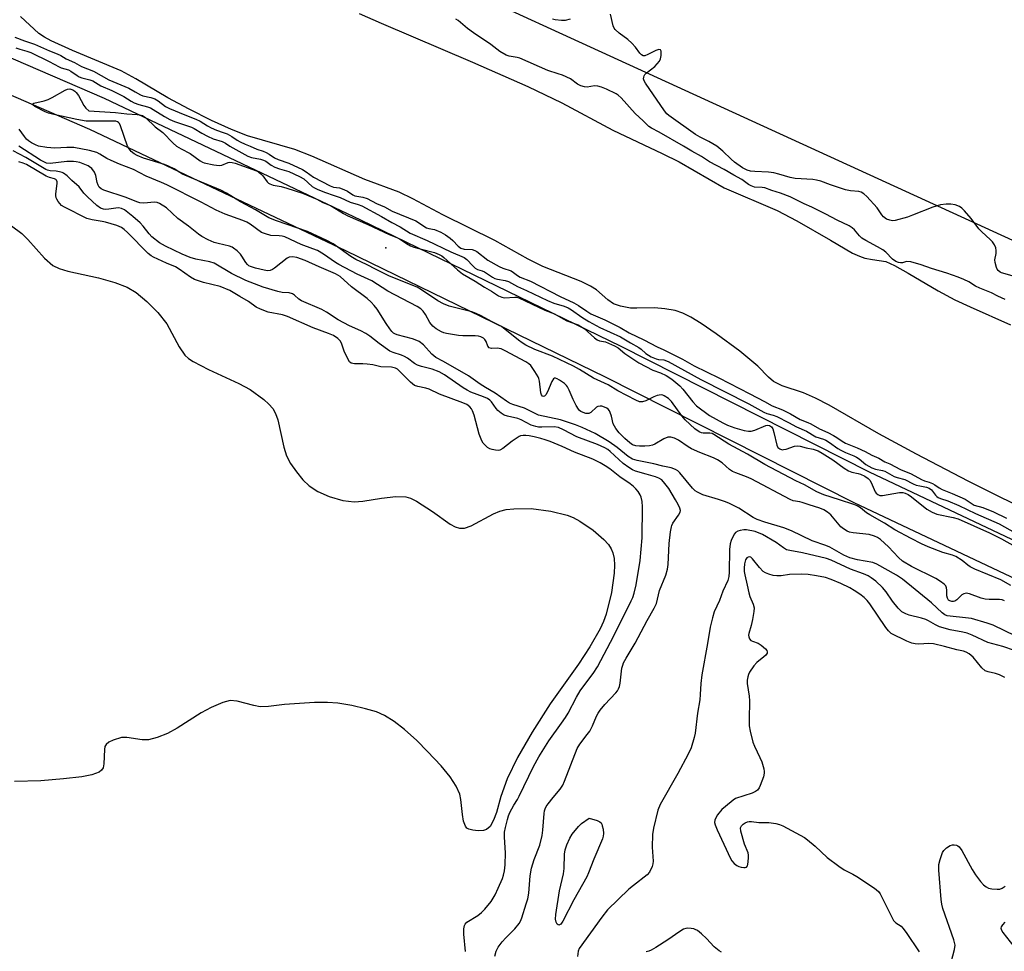
# Model space of a CAD drawing. Units: inches. Extents: x 1225765 to 1231765, y 505457 to 509457.
# Drawn here: x 1227067 to 1227382, y 506743 to 507040 of the extents above; entities that cross this region are included whole.
import ezdxf

# ---------------------------------------------------------------- set-up
doc = ezdxf.new("R2010")
doc.units = ezdxf.units.IN
doc.header["$MEASUREMENT"] = 0
for name, color, linetype in [('ELEV-Spot Elevation', 7, 'Continuous'), ('HYDRO-Stream Poly Centerlines', 142, 'Continuous'), ('HYDRO-Water Body', 4, 'Continuous'), ('NTRL-Trees', 3, 'Continuous'), ('TRANS-Road', 130, 'Continuous'), ('Undefined', 1, 'Continuous')]:
    doc.layers.add(name, color=color, linetype=linetype)

msp = doc.modelspace()

# ---------------------------------------------------------------- linework, layer by layer
at = {"layer": 'ELEV-Spot Elevation'}
msp.add_point((1227184.45, 506967.49, 182.33), dxfattribs=at)
at = {"layer": 'HYDRO-Stream Poly Centerlines'}
for points in [[(1227175.86, 507042.36), (1227182.92, 507039.26), (1227212.15, 507026.76), (1227229.74, 507019.02), (1227240.63, 507013.84), (1227256.89, 507005.11), (1227272.71, 506997.63), (1227278.09, 506994.92), (1227292.55, 506986.61), (1227309.44, 506979.37), (1227315.68, 506976.09), (1227326.53, 506969.9), (1227333.47, 506965.82), (1227335.71, 506964.79), (1227337.5, 506964.23), (1227339.93, 506963.81), (1227344.15, 506963.08), (1227346.95, 506961.87), (1227351.32, 506959.4), (1227360.88, 506953.81), (1227366.2, 506950.89), (1227371.09, 506948.6), (1227384.04, 506942.95)], [(1227394.24, 506881.12), (1227370.45, 506892.99), (1227353.93, 506901.57), (1227341.88, 506908.03), (1227326.06, 506917.2), (1227321.64, 506919.5), (1227317.89, 506921.16), (1227311.07, 506923.43), (1227308.3, 506924.81), (1227306.71, 506926.17), (1227303.22, 506929.69), (1227297.52, 506934.52), (1227290, 506940.01), (1227285.14, 506943.3), (1227281.86, 506945.31), (1227279.27, 506946.63), (1227276.88, 506947.46), (1227273.56, 506948.01), (1227270.23, 506948.28), (1227264.59, 506948.17), (1227262.57, 506948.27), (1227259.43, 506948.86), (1227257.12, 506949.65), (1227255.31, 506950.93), (1227251.67, 506954.07), (1227249.76, 506955.28), (1227246.78, 506956.73), (1227234.58, 506961.52), (1227229.92, 506963.87), (1227219.24, 506969.8), (1227202.61, 506977.99), (1227193.07, 506983.12), (1227188.66, 506985.26), (1227177.67, 506989.31), (1227160.79, 506996.72), (1227155.31, 506998.87), (1227140.17, 507003.28), (1227135.15, 507005.24), (1227128.72, 507008.17), (1227121.53, 507011.76), (1227114.76, 507015.42), (1227104.55, 507021.45), (1227099.88, 507023.98), (1227084.36, 507030.51), (1227077.47, 507033.6), (1227075.32, 507034.76), (1227073.55, 507035.94), (1227067.72, 507041.38)]]:
    msp.add_lwpolyline(points, dxfattribs=at)
at = {"layer": 'HYDRO-Water Body'}
msp.add_lwpolyline([(1227064.77, 506974.5), (1227068.1, 506972.06), (1227070.05, 506970.13), (1227075.36, 506964.22), (1227078.05, 506961.9), (1227080.01, 506960.93), (1227082.77, 506960.03), (1227092.64, 506957.88), (1227097.87, 506956.37), (1227101.72, 506954.95), (1227104.66, 506953.2), (1227108.1, 506950.4), (1227111.6, 506946.86), (1227114.49, 506943.21), (1227118.37, 506935.82), (1227120.21, 506933.17), (1227121.38, 506932.19), (1227122.9, 506931.21), (1227127.71, 506928.67), (1227137.49, 506924.12), (1227141.1, 506922.22), (1227145.43, 506919.02), (1227147.03, 506917.56), (1227148.26, 506916.18), (1227149.19, 506914.54), (1227149.92, 506912.5), (1227151.83, 506903.8), (1227152.68, 506901.09), (1227154, 506898.64), (1227155.85, 506895.95), (1227157.92, 506893.41), (1227159.91, 506891.42), (1227162.68, 506889.63), (1227166.26, 506888.1), (1227170.72, 506886.82), (1227174.25, 506886.32), (1227177.1, 506886.55), (1227182.98, 506887.57), (1227187.62, 506888.05), (1227190.85, 506887.96), (1227192.29, 506887.53), (1227194.2, 506886.59), (1227199.31, 506883.23), (1227204.95, 506879.28), (1227206.55, 506878.41), (1227207.96, 506877.93), (1227209.51, 506877.97), (1227211.63, 506878.65), (1227218.83, 506882.5), (1227220.82, 506883.36), (1227222.9, 506883.87), (1227225.26, 506884.17), (1227230.83, 506884.19), (1227237.12, 506883.42), (1227242.39, 506882.09), (1227244.28, 506881.32), (1227246.36, 506880.21), (1227250.65, 506877.33), (1227254.11, 506874.31), (1227255.56, 506872.68), (1227256.43, 506871.4), (1227256.98, 506870.09), (1227257.36, 506868.26), (1227257.5, 506866.17), (1227257.4, 506863.56), (1227256.48, 506857.38), (1227254.76, 506850.51), (1227253.95, 506848.19), (1227252.87, 506845.76), (1227249.64, 506840.02), (1227245.98, 506834.52), (1227236.96, 506821.86), (1227231.16, 506812.76), (1227226.53, 506804.68), (1227223.21, 506797.9), (1227221.11, 506792.28), (1227219.73, 506787.17), (1227218.86, 506784.68), (1227217.76, 506782.68), (1227216.6, 506781.65), (1227215.6, 506781.38), (1227213.93, 506781.29), (1227212.22, 506781.44), (1227210.9, 506781.77), (1227210.34, 506782.15), (1227209.9, 506782.73), (1227209.27, 506784.39), (1227208.9, 506786.48), (1227208.4, 506791.27), (1227208.03, 506793.04), (1227206.88, 506795.54), (1227204.93, 506798.47), (1227202.04, 506801.99), (1227197.76, 506806.63), (1227194.29, 506810.14), (1227190.37, 506813.62), (1227187.04, 506816.22), (1227184.01, 506818.14), (1227181.43, 506819.24), (1227177.94, 506820.29), (1227173.56, 506821.28), (1227169.1, 506822), (1227165.8, 506822.24), (1227161.64, 506822.24), (1227151.99, 506821.59), (1227146.96, 506821.01), (1227144.25, 506820.93), (1227142.23, 506821.28), (1227136.94, 506822.66), (1227134.72, 506822.87), (1227132.35, 506822.26), (1227128.64, 506820.68), (1227125.39, 506818.95), (1227117.7, 506814.11), (1227114.65, 506812.4), (1227111.34, 506811.05), (1227108.57, 506810.32), (1227106.59, 506810.37), (1227101.64, 506811.11), (1227099.96, 506811.11), (1227097.26, 506810.27), (1227095.94, 506809.58), (1227095.02, 506808.81), (1227094.68, 506808.16), (1227094.49, 506807.29), (1227094.37, 506802.69), (1227094.12, 506801.35), (1227093.61, 506800.6), (1227092.8, 506799.99), (1227090.5, 506799.11), (1227087.27, 506798.52), (1227081.39, 506797.89), (1227074.17, 506797.24), (1227065.73, 506797)], dxfattribs=at)
for points in [[(1227175.86, 507042.36, 0), (1227182.92, 507039.26, 0), (1227212.15, 507026.76, 0), (1227229.74, 507019.02, 0), (1227240.63, 507013.84, 0), (1227256.89, 507005.11, 0), (1227272.71, 506997.63, 0), (1227278.09, 506994.92, 0), (1227292.55, 506986.61, 0), (1227309.44, 506979.37, 0), (1227315.68, 506976.09, 0), (1227326.53, 506969.9, 0), (1227333.47, 506965.82, 0), (1227335.71, 506964.79, 0), (1227337.5, 506964.23, 0), (1227339.93, 506963.81, 0), (1227344.15, 506963.08, 0), (1227346.95, 506961.87, 0), (1227351.32, 506959.4, 0), (1227360.88, 506953.81, 0), (1227366.2, 506950.89, 0), (1227371.09, 506948.6, 0), (1227384.04, 506942.95, 0)], [(1227394.24, 506881.12, 0), (1227370.45, 506892.99, 0), (1227353.93, 506901.57, 0), (1227341.88, 506908.03, 0), (1227326.06, 506917.2, 0), (1227321.64, 506919.5, 0), (1227317.89, 506921.16, 0), (1227311.07, 506923.43, 0), (1227308.3, 506924.81, 0), (1227306.71, 506926.17, 0), (1227303.22, 506929.69, 0), (1227297.52, 506934.52, 0), (1227290, 506940.01, 0), (1227285.14, 506943.3, 0), (1227281.86, 506945.31, 0), (1227279.27, 506946.63, 0), (1227276.88, 506947.46, 0), (1227273.56, 506948.01, 0), (1227270.23, 506948.28, 0), (1227264.59, 506948.17, 0), (1227262.57, 506948.27, 0), (1227259.43, 506948.86, 0), (1227257.12, 506949.65, 0), (1227255.31, 506950.93, 0), (1227251.67, 506954.07, 0), (1227249.76, 506955.28, 0), (1227246.78, 506956.73, 0), (1227234.58, 506961.52, 0), (1227229.92, 506963.87, 0), (1227219.24, 506969.8, 0), (1227202.61, 506977.99, 0), (1227193.07, 506983.12, 0), (1227188.66, 506985.26, 0), (1227177.67, 506989.31, 0), (1227160.79, 506996.72, 0), (1227155.31, 506998.87, 0), (1227140.17, 507003.28, 0), (1227135.15, 507005.24, 0), (1227128.72, 507008.17, 0), (1227121.53, 507011.76, 0), (1227114.76, 507015.42, 0), (1227104.55, 507021.45, 0), (1227099.88, 507023.98, 0), (1227084.36, 507030.51, 0), (1227077.47, 507033.6, 0), (1227075.32, 507034.76, 0), (1227073.55, 507035.94, 0), (1227067.72, 507041.38, 0)]]:
    msp.add_polyline3d(points, dxfattribs=at)
at = {"layer": 'NTRL-Trees'}
msp.add_lwpolyline([(1227791.91, 507049.5), (1227775.59, 507004.17), (1227719.37, 506978.78), (1227712.12, 506940.7), (1227718.88, 506879.25), (1227710.12, 506853.97), (1227700, 506846.88), (1227606.98, 506868.07), (1227356.83, 506982.61), (1227108.81, 507096.18)], dxfattribs=at)
at = {"layer": 'TRANS-Road'}
for points in [[(1227007.87, 507052.78), (1227094.4, 507015.29), (1227176.37, 506976.44), (1227259.5, 506936.09), (1227338.83, 506895.9), (1227405.93, 506864.24), (1227481.7, 506832.29), (1227518.1, 506818.03), (1227591.95, 506791.59), (1227625.6, 506781), (1227690.85, 506764.26), (1227772.01, 506743.91), (1227853.96, 506724.52), (1227962.4, 506698.54), (1228066.64, 506673.91), (1228153.34, 506648.06), (1228221.55, 506628.62), (1228280.19, 506608.2), (1228355.16, 506577.68), (1228362.9, 506574.53), (1228456.33, 506534.58)], [(1228404.72, 506544.68), (1228377.7, 506556.24), (1228358.67, 506564.38), (1228355.16, 506565.81), (1228276.3, 506597.91), (1228218.23, 506618.12), (1228150.26, 506637.5), (1228063.8, 506663.27), (1227959.85, 506687.84), (1227851.41, 506713.82), (1227769.41, 506733.23), (1227688.14, 506753.59), (1227622.58, 506770.42), (1227588.44, 506781.16), (1227514.24, 506807.72), (1227477.56, 506822.09), (1227401.44, 506854.2), (1227334, 506886.02), (1227254.61, 506926.23), (1227171.62, 506966.53), (1227089.86, 507005.27), (1227003.67, 507042.61)]]:
    msp.add_lwpolyline(points, dxfattribs=at)
at = {"layer": 'Undefined'}
for points, elevation in [([(1227290.13, 507000), (1227287.65, 507001.42), (1227284.85, 507002.82), (1227283.32, 507003.7), (1227274.86, 507009.72), (1227274.23, 507010.33), (1227273.49, 507011.24), (1227267.34, 507020.08), (1227266.98, 507020.79), (1227266.78, 507021.52), (1227266.79, 507021.98), (1227266.93, 507022.41), (1227267.2, 507022.83), (1227267.6, 507023.23), (1227270.39, 507025.44), (1227271.15, 507026.26), (1227271.81, 507027.14), (1227272.14, 507027.88), (1227272.34, 507028.97), (1227272.34, 507030.27), (1227272.12, 507030.77), (1227271.61, 507030.84), (1227270.69, 507030.57), (1227268.14, 507029.23), (1227267.12, 507028.83), (1227266.64, 507028.8), (1227266.05, 507029.09), (1227265.54, 507029.62), (1227264.15, 507031.63), (1227262.98, 507032.86), (1227261.71, 507033.99), (1227258.93, 507036.02), (1227257.66, 507037.21), (1227257.37, 507037.68), (1227257.08, 507038.45), (1227256.24, 507042.14)], 180), ([(1227279.55, 507000), (1227271.79, 507004.42), (1227269.31, 507005.68), (1227268.47, 507006.24), (1227266.68, 507008.09), (1227264.03, 507010.44), (1227259.56, 507015.44), (1227258.64, 507016.25), (1227258, 507016.67), (1227254.9, 507018.14), (1227253.27, 507018.81), (1227252.15, 507019.17), (1227251.1, 507019.24), (1227248.75, 507018.83), (1227247.86, 507018.92), (1227246.71, 507019.23), (1227245.67, 507019.74), (1227243.37, 507021.43), (1227240.83, 507022.61), (1227239.52, 507023.09), (1227236.17, 507024.12), (1227227.27, 507028.07), (1227226.32, 507028.31), (1227223.78, 507028.69), (1227222.85, 507029.02), (1227220.81, 507030.24), (1227217.92, 507032.49), (1227212.42, 507036.18), (1227210.55, 507037.6), (1227207.51, 507040.1), (1227206.83, 507040.55)], 178), ([(1227243.33, 507040.51), (1227241.66, 507040.14), (1227240.52, 507040.12), (1227238.52, 507040.35), (1227237.69, 507040.55)], 180), ([(1227065.91, 507034.75), (1227069.02, 507033.56), (1227072.16, 507032.58), (1227076.99, 507030.42), (1227079.46, 507029.42), (1227080.55, 507028.88), (1227082.3, 507027.88), (1227084.92, 507026.7), (1227087.22, 507025.46), (1227091.05, 507023.9), (1227095.96, 507021.19), (1227102.27, 507018.45), (1227104.31, 507017.35), (1227105.98, 507016.31), (1227106.79, 507016.01), (1227109.29, 507015.56), (1227110.56, 507015.06), (1227111.67, 507014.43), (1227114.07, 507012.68), (1227115.29, 507011.98), (1227120.16, 507009.95), (1227123.76, 507008.61), (1227125.09, 507007.94), (1227127.46, 507006.47), (1227128.6, 507005.86), (1227130.28, 507005.11), (1227132.49, 507004.38), (1227133.69, 507003.87), (1227135.22, 507003.06), (1227136.94, 507001.84), (1227137.85, 507001.3), (1227139.42, 507000.58), (1227141.07, 507000)], 178), ([(1227066.24, 507031.35), (1227067.47, 507030.93), (1227069.75, 507030.32), (1227070.96, 507029.84), (1227076.84, 507027.05), (1227080, 507025.29), (1227080.71, 507025.01), (1227083.03, 507024.34), (1227083.75, 507023.92), (1227085.76, 507022.5), (1227086.46, 507022.1), (1227087.29, 507021.79), (1227089.84, 507021.11), (1227090.77, 507020.78), (1227093.38, 507019.24), (1227096.92, 507017.72), (1227100.76, 507015.79), (1227103.08, 507014.31), (1227104.05, 507013.78), (1227105.52, 507013.23), (1227108.24, 507012.53), (1227109.22, 507012.17), (1227110.12, 507011.68), (1227113.68, 507009.42), (1227115.39, 507008.47), (1227116.88, 507007.85), (1227122.31, 507006.01), (1227123.2, 507005.58), (1227125.63, 507004.1), (1227127.43, 507003.12), (1227129.3, 507002.35), (1227132.09, 507001.43), (1227133.17, 507000.88), (1227134.53, 507000)], 180), ([(1227101.89, 507000), (1227099.66, 507006.45), (1227099.28, 507007.2), (1227098.99, 507007.53), (1227098.7, 507007.73), (1227098.19, 507007.9), (1227097.05, 507007.99), (1227088.7, 507007.99), (1227085.64, 507008.44), (1227078.36, 507010.03), (1227076.63, 507010.49), (1227075.62, 507010.91), (1227072.29, 507012.67), (1227071.69, 507013.02), (1227071.44, 507013.33), (1227071.61, 507013.51), (1227071.99, 507013.65), (1227075.29, 507014.43), (1227076.52, 507014.84), (1227077.83, 507015.5), (1227081.92, 507017.83), (1227082.7, 507018.17), (1227083.47, 507018.27), (1227084.43, 507017.97), (1227085.05, 507017.57), (1227085.53, 507017.12), (1227086.18, 507016.15), (1227087.88, 507012.94), (1227088.58, 507012.05), (1227089.53, 507011.29)], 182), ([(1227089.53, 507011.29), (1227098.08, 507010.69), (1227101.69, 507010.31), (1227104.98, 507010.11), (1227105.86, 507010), (1227106.64, 507009.76), (1227107.72, 507009.04), (1227110.76, 507006.09), (1227113.14, 507004.34), (1227116.51, 507000.97), (1227117.57, 507000)], 182), ([(1227073.45, 507000), (1227072.5, 507000.39), (1227071.22, 507001.06), (1227070.24, 507001.68), (1227069.62, 507002.2), (1227068.92, 507003), (1227067.26, 507005.38)], 180), ([(1227219.23, 506741.19), (1227219.68, 506742.83), (1227220.26, 506744.07), (1227221.59, 506745.84), (1227222.72, 506747.1), (1227225.61, 506749.92), (1227226.99, 506751.7), (1227227.41, 506752.42), (1227227.85, 506753.47), (1227229.26, 506757.91), (1227229.74, 506759.59), (1227230.06, 506761.33), (1227230.51, 506766.86), (1227230.92, 506769.35), (1227231.81, 506772.12), (1227233.57, 506776.72), (1227234.37, 506779.8), (1227234.6, 506781.52), (1227235, 506786.76), (1227235.12, 506787.62), (1227235.32, 506788.35), (1227235.64, 506789.01), (1227236.28, 506789.92), (1227237.84, 506791.92), (1227240.06, 506794.56), (1227240.96, 506795.9), (1227241.53, 506797.16), (1227245.55, 506807.59), (1227246.38, 506809.01), (1227248.77, 506812.01), (1227249.56, 506813.15), (1227250.41, 506814.79), (1227251.7, 506817.88), (1227252.26, 506818.9), (1227252.94, 506819.85), (1227254.43, 506821.61), (1227257.91, 506825.33), (1227258.41, 506825.97), (1227258.78, 506826.62), (1227259.06, 506827.39), (1227259.31, 506828.48), (1227259.85, 506833.22), (1227260.09, 506834.18), (1227260.39, 506834.92), (1227261.16, 506836.4), (1227264.05, 506841.26), (1227267.92, 506848.48), (1227270.13, 506852.36), (1227270.84, 506853.89), (1227271.81, 506858.08), (1227273.82, 506862.93), (1227274.44, 506864.83), (1227274.62, 506866.31), (1227274.97, 506873.03), (1227275.36, 506876.78), (1227275.63, 506878.33), (1227275.78, 506878.81), (1227276.15, 506879.51), (1227277.97, 506882.07), (1227278.46, 506883.06), (1227278.51, 506883.55), (1227278.34, 506884.29), (1227277.79, 506885.54), (1227277, 506887.01), (1227274.86, 506890.61), (1227273.58, 506892.27), (1227272.56, 506893.34), (1227271.66, 506893.92), (1227270.6, 506894.34), (1227267.58, 506895.24), (1227264.21, 506896.11), (1227263.21, 506896.53), (1227262.02, 506897.28), (1227260.19, 506898.62), (1227256.13, 506902.4), (1227255.34, 506903.03), (1227254.39, 506903.61), (1227252, 506904.64), (1227245.43, 506907.11), (1227241.17, 506909.38), (1227239.55, 506910.11), (1227238.24, 506910.32), (1227234.28, 506910.21), (1227233.22, 506910.25), (1227232.34, 506910.39), (1227230.84, 506910.9), (1227227.65, 506912.51), (1227226.56, 506912.98), (1227223.31, 506913.75), (1227222.25, 506914.08), (1227221.29, 506914.65), (1227220.23, 506915.58), (1227219.67, 506916.21), (1227218.21, 506918.31), (1227217.61, 506918.88), (1227216.92, 506919.33), (1227215.63, 506919.92), (1227211.57, 506921.44), (1227210.39, 506922), (1227209.09, 506922.82), (1227203.18, 506926.9), (1227201.47, 506927.89), (1227199.18, 506928.78), (1227195.79, 506929.56), (1227194.48, 506929.98), (1227193.53, 506930.52), (1227191.33, 506932.21), (1227190.39, 506932.82), (1227189.41, 506933.22), (1227186.75, 506934.05), (1227185.71, 506934.52), (1227182.27, 506936.9), (1227179.35, 506939.27), (1227178.03, 506940.17), (1227176.44, 506940.97), (1227172.8, 506942.55), (1227170.99, 506943.49), (1227169.22, 506944.53), (1227165.5, 506946.99), (1227164, 506947.83), (1227157.5, 506950.57), (1227156.6, 506951.14), (1227155.19, 506952.38), (1227154.55, 506952.81), (1227153.52, 506953.09), (1227151.27, 506953.27), (1227149.88, 506953.54), (1227145.2, 506954.95), (1227142.45, 506955.94), (1227139.64, 506957.1), (1227135.14, 506959.28), (1227129.57, 506962.55), (1227128.23, 506962.98), (1227123.74, 506963.86), (1227121.85, 506964.4), (1227119.38, 506965.45), (1227113.99, 506968.03), (1227112.13, 506969.14), (1227109.69, 506971.02), (1227108.76, 506971.98), (1227106.89, 506974.42), (1227105.97, 506975.44), (1227103.62, 506977.48), (1227100.95, 506979.58), (1227099.99, 506980.04), (1227098.99, 506980.22), (1227098.18, 506980.2), (1227095.96, 506979.85), (1227094.91, 506979.77), (1227094.16, 506979.83), (1227093.28, 506980.13), (1227092.04, 506981.01), (1227089.06, 506983.76), (1227087.9, 506984.97), (1227086.4, 506986.99), (1227084.12, 506989), (1227082.61, 506990.45), (1227081.48, 506991.31), (1227081, 506991.58), (1227080.2, 506991.81), (1227079.07, 506991.95), (1227077.18, 506992.06), (1227076.33, 506992.25), (1227075.82, 506992.46), (1227069.38, 506996.31), (1227065.4, 506998.43)], 176), ([(1227385.72, 506843.43), (1227378.47, 506846.95), (1227376.49, 506847.61), (1227371.52, 506849.08), (1227369.6, 506849.35), (1227364.7, 506849.81), (1227363.7, 506850), (1227363, 506850.28), (1227362.12, 506850.91), (1227358.75, 506854.12), (1227349.51, 506861.65), (1227347.55, 506862.97), (1227341.29, 506866.5), (1227339.96, 506866.94), (1227335.11, 506867.79), (1227332.68, 506868.47), (1227330.79, 506869.35), (1227326.23, 506871.86), (1227324.95, 506872.4), (1227320.59, 506873.95), (1227314.01, 506877.1), (1227311.54, 506878.03), (1227305.54, 506879.83), (1227303.09, 506880.7), (1227301.73, 506881.4), (1227297.16, 506884.33), (1227294.21, 506885.83), (1227292.9, 506886.38), (1227290.67, 506887.14), (1227285.71, 506888.55), (1227283.94, 506889.41), (1227283.25, 506889.89), (1227282.44, 506890.7), (1227278.35, 506895.64), (1227277.7, 506896.22), (1227276.97, 506896.68), (1227275.62, 506897.18), (1227272.9, 506897.79), (1227270.05, 506898.55), (1227264.67, 506899.6), (1227263.26, 506900.02), (1227261.88, 506900.81), (1227258.3, 506903.7), (1227255.76, 506905.54), (1227251.28, 506908.18), (1227247.17, 506910.13), (1227245.05, 506910.97), (1227240.19, 506912.57), (1227233.23, 506914.09), (1227232.17, 506914.53), (1227228.72, 506916.3), (1227224.95, 506917.48), (1227223.95, 506917.91), (1227222.98, 506918.52), (1227219.39, 506921.11), (1227216.21, 506922.9), (1227214.56, 506923.92), (1227210.83, 506926.6), (1227202.85, 506931.16), (1227200.35, 506932.45), (1227199.07, 506933.57), (1227196.42, 506936.46), (1227195.08, 506937.55), (1227194.33, 506937.93), (1227192.98, 506938.4), (1227188.06, 506939.71), (1227187.31, 506940.01), (1227186.91, 506940.26), (1227186.38, 506940.72), (1227185.64, 506941.63), (1227184.47, 506943.36), (1227181.61, 506947.91), (1227180.72, 506949.07), (1227179.76, 506950.16), (1227178.43, 506951.32), (1227173.48, 506955.03), (1227169.81, 506958.35), (1227168.37, 506959.21), (1227163.13, 506961.43), (1227158.63, 506963.49), (1227155.94, 506964.37), (1227154.6, 506964.62), (1227153.58, 506964.52), (1227152.87, 506964.19), (1227148.89, 506960.99), (1227148.19, 506960.54), (1227147.44, 506960.25), (1227146.64, 506960.17), (1227145.56, 506960.33), (1227142.82, 506961.02), (1227141.18, 506961.54), (1227140.68, 506961.79), (1227140.17, 506962.18), (1227139.64, 506962.84), (1227138.45, 506964.81), (1227137.93, 506965.49), (1227136.89, 506966.5), (1227135.77, 506967.4), (1227135.29, 506967.69), (1227134.5, 506967.99), (1227130.88, 506968.84), (1227129.55, 506969.24), (1227127.67, 506970.06), (1227125.68, 506971.15), (1227124.57, 506971.89), (1227121.36, 506974.45), (1227118, 506976.87), (1227114.33, 506980.22), (1227112.13, 506981.6), (1227111.36, 506981.94), (1227110.54, 506982.07), (1227107.07, 506981.76), (1227105.86, 506981.84), (1227104.81, 506982.19), (1227101.46, 506983.54), (1227094.3, 506985.89), (1227093.43, 506986.29), (1227092.84, 506986.82), (1227092.46, 506987.48), (1227092.22, 506988.31), (1227091.75, 506990.64), (1227091.34, 506991.71), (1227090.44, 506992.83), (1227089.79, 506993.39), (1227089.3, 506993.68), (1227086.61, 506994.71), (1227085.47, 506994.99), (1227084.6, 506995.12), (1227082.48, 506995.06), (1227077.14, 506994.46), (1227076.05, 506994.55), (1227075.31, 506994.84), (1227074.1, 506995.52), (1227067.15, 507000)], 178), ([(1227147.69, 506971.43), (1227145.94, 506971.92), (1227144.7, 506972.44), (1227141.09, 506975.06), (1227139.98, 506975.74), (1227138.76, 506976.25), (1227133.11, 506978.29), (1227130.19, 506979.47), (1227125.39, 506982.12), (1227114.45, 506987.6), (1227112.75, 506988.36), (1227107.8, 506990.33), (1227103.75, 506992.52), (1227099.34, 506994.19), (1227096.64, 506995.37), (1227095.32, 506996.02), (1227093.07, 506997.44), (1227092.09, 506997.91), (1227089.79, 506998.58), (1227084.68, 506999.56), (1227082.48, 506999.59), (1227078.71, 506999.29), (1227076.14, 506999.56), (1227073.45, 507000)], 180), ([(1227384.08, 506859.61), (1227380.91, 506861.48), (1227372.58, 506864.88), (1227371.1, 506865.57), (1227370.33, 506866.08), (1227368.56, 506867.62), (1227366.57, 506868.85), (1227365.48, 506869.3), (1227362.39, 506870.2), (1227357.73, 506872.03), (1227355.59, 506872.96), (1227352.2, 506874.65), (1227347.08, 506877.43), (1227343.7, 506879.52), (1227339.04, 506882.2), (1227338.01, 506882.89), (1227336.05, 506884.46), (1227334.98, 506885.1), (1227333.92, 506885.52), (1227329.36, 506886.95), (1227324.38, 506888.64), (1227322.12, 506889.52), (1227318.14, 506891.74), (1227315.45, 506893.05), (1227305.49, 506898.26), (1227299.91, 506901.55), (1227293.95, 506904.82), (1227289.22, 506907.92), (1227288.7, 506908.14), (1227287.97, 506908.28), (1227285.75, 506908.3), (1227285.25, 506908.42), (1227284.53, 506908.72), (1227283.18, 506909.7), (1227280.06, 506912.57), (1227279.02, 506913.8), (1227275.73, 506918.37), (1227274.71, 506919.35), (1227273.37, 506920.27), (1227272.89, 506920.45), (1227272.38, 506920.5), (1227271.06, 506920.29), (1227270.02, 506919.91), (1227267.48, 506918.59), (1227266.45, 506918.26), (1227265.49, 506918.33), (1227264.24, 506918.81), (1227258.58, 506921.81), (1227255.4, 506923.7), (1227250.75, 506925.81), (1227246.28, 506928.66), (1227244.42, 506929.68), (1227237.62, 506932.94), (1227232.02, 506935.01), (1227229.18, 506936.41), (1227227.99, 506937.11), (1227226.81, 506937.95), (1227221.34, 506942.38), (1227218.22, 506943.96), (1227214.89, 506945.82), (1227213.26, 506946.52), (1227211.87, 506947.01), (1227204.63, 506948.88), (1227202.82, 506949.58), (1227201.05, 506950.6), (1227195.84, 506954.07), (1227194.38, 506954.88), (1227185.56, 506958.44), (1227181.36, 506960.52), (1227178.22, 506962.19), (1227174.88, 506963.72), (1227173.21, 506964.76), (1227167.57, 506968.74), (1227165.61, 506969.86), (1227159.4, 506972.66), (1227149.47, 506976.13), (1227147.07, 506977.08), (1227142.76, 506979.66), (1227138, 506982.2), (1227133.51, 506984.9), (1227131.7, 506985.86), (1227124.25, 506988.95), (1227119.5, 506991), (1227118.55, 506991.52), (1227116.77, 506992.72), (1227114.98, 506993.58), (1227113.66, 506994.07), (1227106.99, 506996.17), (1227104.94, 506997.01), (1227104.02, 506997.54), (1227103.07, 506998.31), (1227102.37, 506999.09), (1227101.89, 507000)], 182), ([(1227117.57, 507000), (1227119.05, 506999.08), (1227121.86, 506997.64), (1227125.05, 506995.27), (1227125.8, 506994.83), (1227126.33, 506994.63), (1227129.47, 506993.96), (1227131.17, 506993.79), (1227131.98, 506993.94), (1227134.05, 506994.73), (1227134.57, 506994.81), (1227135.33, 506994.77), (1227136.29, 506994.51), (1227143.09, 506992.06), (1227143.82, 506991.7), (1227144.51, 506991.16), (1227145.11, 506990.51), (1227146.53, 506988.61), (1227146.92, 506988.2), (1227147.37, 506987.9), (1227148.41, 506987.55), (1227150.93, 506987.03), (1227152.77, 506986.53), (1227157.77, 506984.9), (1227161.08, 506983.61), (1227162.42, 506983), (1227164.27, 506982.01), (1227166.69, 506980.98), (1227170.85, 506978.5), (1227172.29, 506977.74), (1227178.63, 506974.95), (1227185.53, 506971.7), (1227188.13, 506970.66), (1227189.07, 506970.14), (1227191.03, 506968.83), (1227192.28, 506968.16), (1227193.36, 506967.73), (1227195.34, 506967.13), (1227199.96, 506965.99), (1227201.47, 506965.39), (1227202.29, 506964.91), (1227202.96, 506964.41), (1227207.33, 506960.45), (1227208.95, 506959.17), (1227212.93, 506956.88), (1227215.89, 506954.9), (1227218.21, 506953.66), (1227220.44, 506952.15), (1227221.48, 506951.69), (1227222.29, 506951.53), (1227225.61, 506951.77), (1227226.15, 506951.73), (1227226.91, 506951.51), (1227235.17, 506947.63), (1227238.35, 506946.41), (1227241.05, 506944.82), (1227242.26, 506944.21), (1227245.82, 506942.91), (1227246.75, 506942.41), (1227247.75, 506941.7), (1227251.06, 506938.77), (1227251.98, 506938.07), (1227252.73, 506937.76), (1227254.59, 506937.42), (1227257.51, 506936.15), (1227258.61, 506935.5), (1227260.82, 506933.77), (1227265.21, 506930.74), (1227269.71, 506928.41), (1227272.2, 506927.58), (1227274, 506926.72), (1227275.81, 506925.49), (1227278.31, 506923.44), (1227279.25, 506922.35), (1227282.47, 506918.25), (1227283.66, 506917.01), (1227287.85, 506913.91), (1227292.04, 506911.58), (1227293.58, 506910.87), (1227295.9, 506910.04), (1227298.92, 506909.12), (1227300.3, 506908.89), (1227301.14, 506908.95), (1227302.27, 506909.23), (1227305.87, 506910.74), (1227306.41, 506910.83), (1227306.95, 506910.74), (1227307.6, 506910.32), (1227308.03, 506909.64), (1227308.36, 506908.53), (1227309.3, 506904.47), (1227309.67, 506903.74), (1227310.26, 506903.25), (1227310.99, 506903.01), (1227311.51, 506903.03), (1227312.31, 506903.22), (1227315.03, 506904.12), (1227316.01, 506904.25), (1227316.74, 506904.14), (1227318.7, 506903.56), (1227320.99, 506903.22), (1227322.55, 506902.64), (1227323.8, 506901.95), (1227327.18, 506899.77), (1227330.82, 506897.14), (1227332.26, 506896.22), (1227333.3, 506895.82), (1227335.27, 506895.44), (1227336.05, 506895.2), (1227337.4, 506894.51), (1227338.47, 506893.83), (1227339.03, 506893.28), (1227339.47, 506892.57), (1227340.77, 506889.53), (1227341.05, 506889.11), (1227341.6, 506888.67), (1227342.27, 506888.41), (1227343.08, 506888.38), (1227348.5, 506889.33), (1227349.6, 506889.33), (1227350.33, 506889.15), (1227351.24, 506888.71), (1227352.37, 506887.98), (1227357.27, 506884), (1227358.92, 506883.02), (1227360.47, 506882.44), (1227365.62, 506881.41), (1227367.31, 506880.94), (1227377.29, 506876.5), (1227381.11, 506874.55), (1227388.15, 506870.58)], 182), ([(1227134.53, 507000), (1227140.36, 506996.74), (1227141.48, 506996.34), (1227144.37, 506995.8), (1227145.31, 506995.51), (1227146.04, 506995.14), (1227147.77, 506993.94), (1227148.9, 506993.31), (1227150.42, 506992.73), (1227153.37, 506991.85), (1227156.88, 506990.3), (1227158.22, 506989.5), (1227160.91, 506987.13), (1227161.64, 506986.65), (1227162.68, 506986.14), (1227165.11, 506985.14), (1227167.63, 506984.36), (1227169.85, 506983.55), (1227173.03, 506982.12), (1227175.53, 506981.37), (1227176.72, 506980.87), (1227183.05, 506977.46), (1227186.37, 506975.55), (1227188.97, 506974.22), (1227192.14, 506972.17), (1227197.61, 506969.88), (1227205.23, 506966.18), (1227209.42, 506964.41), (1227210.26, 506963.77), (1227212.19, 506961.73), (1227212.97, 506961.03), (1227213.73, 506960.62), (1227215.19, 506960.16), (1227215.97, 506959.82), (1227218.48, 506958.12), (1227219.2, 506957.73), (1227220.14, 506957.44), (1227222.53, 506957.05), (1227223.58, 506956.75), (1227226.49, 506955.1), (1227229.33, 506953.9), (1227236.02, 506950.65), (1227238.1, 506949.8), (1227241.36, 506948.82), (1227242.64, 506948.31), (1227243.73, 506947.69), (1227247.02, 506945.33), (1227249.26, 506943.92), (1227252.81, 506942.04), (1227259.41, 506939.02), (1227262.55, 506937.1), (1227265.23, 506935.68), (1227266.03, 506935.12), (1227267.47, 506933.74), (1227269.2, 506932.68), (1227270.79, 506931.99), (1227271.5, 506931.86), (1227273.27, 506931.72), (1227274.65, 506931.2), (1227285.05, 506925.44), (1227300.42, 506917.63), (1227305.22, 506914.97), (1227306.12, 506914.59), (1227308.17, 506914.03), (1227309.3, 506913.58), (1227313.01, 506911.72), (1227315.59, 506910.27), (1227318.84, 506908.91), (1227321.83, 506907.13), (1227324.24, 506906.39), (1227325.04, 506906.06), (1227326.19, 506905.36), (1227328.87, 506903.44), (1227329.82, 506902.85), (1227331.3, 506902.12), (1227333.92, 506901.09), (1227334.76, 506900.68), (1227335.59, 506900.09), (1227337.81, 506898.28), (1227339.71, 506897.18), (1227340.9, 506896.76), (1227343.09, 506896.36), (1227343.82, 506896.15), (1227346.82, 506894.48), (1227347.74, 506894.15), (1227350.21, 506893.47), (1227352.84, 506892.16), (1227353.89, 506891.73), (1227354.98, 506891.44), (1227357.16, 506891.03), (1227357.97, 506890.77), (1227358.73, 506890.21), (1227360, 506888.49), (1227360.5, 506888.02), (1227360.92, 506887.74), (1227361.65, 506887.41), (1227364.01, 506886.64), (1227367.52, 506885.23), (1227372.78, 506882.65), (1227380.33, 506879.37), (1227385.51, 506876.44)], 180), ([(1227141.07, 507000), (1227143.22, 506999.03), (1227145.23, 506998.35), (1227146.23, 506997.92), (1227147.19, 506997.4), (1227148.87, 506996.29), (1227150.06, 506995.68), (1227153.37, 506994.51), (1227157.81, 506992.51), (1227158.93, 506991.82), (1227161.3, 506990.03), (1227166.63, 506987.26), (1227167.7, 506986.91), (1227169.65, 506986.61), (1227170.95, 506986.17), (1227172.13, 506985.61), (1227173.91, 506984.4), (1227174.53, 506984.1), (1227177.03, 506983.71), (1227178.47, 506983.24), (1227181.48, 506981.61), (1227183.94, 506980.56), (1227186.41, 506979.22), (1227193.96, 506976.12), (1227194.89, 506975.59), (1227196.58, 506974.38), (1227197.38, 506973.92), (1227198.16, 506973.64), (1227199.96, 506973.32), (1227202.01, 506972.5), (1227203.44, 506971.69), (1227205, 506970.57), (1227205.78, 506969.84), (1227207.52, 506967.98), (1227208.39, 506967.37), (1227209.44, 506967.1), (1227211.98, 506966.97), (1227212.88, 506966.69), (1227213.45, 506966.33), (1227217.01, 506963.58), (1227220.59, 506961.53), (1227221.81, 506960.96), (1227224.46, 506960.1), (1227225.19, 506959.66), (1227226.44, 506958.67), (1227227.32, 506958.16), (1227230.59, 506956.87), (1227240.11, 506951.93), (1227244.45, 506949.95), (1227245.99, 506949.07), (1227248.59, 506947.23), (1227249.96, 506946.46), (1227254.42, 506944.47), (1227259.26, 506942), (1227262.14, 506940.35), (1227266.86, 506938.13), (1227271.06, 506935.84), (1227273.2, 506934.94), (1227275.55, 506933.78), (1227279.19, 506931.89), (1227282.96, 506929.78), (1227290.75, 506925.97), (1227300.72, 506920.91), (1227305.36, 506918.44), (1227307.79, 506917.02), (1227311.1, 506915.73), (1227313.7, 506914.42), (1227316.78, 506912.65), (1227319.22, 506911.74), (1227320.23, 506911.28), (1227322.93, 506909.64), (1227325.67, 506908.46), (1227327.42, 506907.59), (1227328.54, 506906.91), (1227330.19, 506905.74), (1227331.29, 506905.13), (1227335.03, 506903.59), (1227337.53, 506902.43), (1227339.7, 506901.22), (1227341.9, 506900.34), (1227343.88, 506899.18), (1227345.46, 506898.47), (1227348.85, 506896.72), (1227352.2, 506895.3), (1227355.53, 506893.47), (1227356.55, 506893.06), (1227358.03, 506892.65), (1227359.03, 506892.25), (1227359.78, 506891.84), (1227361.18, 506890.87), (1227362.17, 506890.34), (1227365.38, 506889.03), (1227369.55, 506887.17), (1227372.39, 506885.34), (1227375.2, 506884.54), (1227378.53, 506883.12), (1227382.72, 506881.19)], 178), ([(1227382.3, 506950.98), (1227379.96, 506952.03), (1227377.96, 506953.07), (1227374.14, 506954.56), (1227372.85, 506955.24), (1227370.63, 506956.61), (1227369.07, 506957.38), (1227367.23, 506958.14), (1227363.61, 506959.44), (1227358.8, 506960.89), (1227355.42, 506962.06), (1227352.15, 506962.97), (1227350.75, 506963.11), (1227349.47, 506962.75), (1227348.86, 506962.71), (1227348.2, 506962.81), (1227347.32, 506963.13), (1227346.28, 506963.88), (1227344.16, 506966.08), (1227343.24, 506966.81), (1227341.54, 506967.84), (1227337.72, 506969.81), (1227336.48, 506970.62), (1227335.75, 506971.32), (1227334.18, 506973.23), (1227333.35, 506973.91), (1227332.41, 506974.49), (1227328.56, 506976.33), (1227325.02, 506978.28), (1227320.53, 506980.46), (1227318.03, 506981.57), (1227313.61, 506983.79), (1227310.47, 506984.91), (1227307.7, 506985.79), (1227305.53, 506986.65), (1227304.7, 506986.81), (1227302.24, 506986.91), (1227301.11, 506987.26), (1227300.28, 506987.72), (1227298.16, 506989.29), (1227295.57, 506990.66), (1227292.56, 506992.53), (1227287.83, 506995.01), (1227285.26, 506996.66), (1227282.21, 506998.34), (1227279.55, 507000)], 178), ([(1227384.53, 506958.53), (1227381.15, 506959.47), (1227380.66, 506959.72), (1227380.02, 506960.22), (1227379.7, 506960.66), (1227379.47, 506961.16), (1227379.04, 506962.81), (1227379.02, 506963.63), (1227379.42, 506965.72), (1227379.45, 506966.59), (1227379.31, 506967.44), (1227378.85, 506968.45), (1227378.21, 506969.38), (1227377.65, 506970.02), (1227374.74, 506972.73), (1227373.92, 506973.59), (1227371.4, 506976.85), (1227369.26, 506979.36), (1227368.43, 506980.2), (1227367.72, 506980.7), (1227366.35, 506981.19), (1227364.9, 506981.48), (1227363.43, 506981.44), (1227361.66, 506981.22), (1227359.17, 506980.53), (1227352.73, 506977.9), (1227351.08, 506977.33), (1227347.14, 506976.24), (1227346.3, 506976.16), (1227345.47, 506976.29), (1227344.41, 506976.7), (1227343.4, 506977.43), (1227342.87, 506978.05), (1227341.36, 506980.25), (1227338.14, 506983.86), (1227337.16, 506984.78), (1227336.24, 506985.31), (1227335.49, 506985.53), (1227332.85, 506985.71), (1227331.24, 506986.03), (1227326.44, 506987.58), (1227323.4, 506988.74), (1227321.98, 506989.13), (1227320.81, 506989.27), (1227315.23, 506989.67), (1227313.63, 506989.97), (1227309.98, 506991.06), (1227308.33, 506991.44), (1227306.69, 506991.62), (1227302.34, 506991.83), (1227300.94, 506992), (1227299.85, 506992.26), (1227298.4, 506993.02), (1227295.78, 506994.84), (1227294.7, 506995.79), (1227292.13, 506998.34), (1227290.13, 507000)], 180), ([(1227209.88, 506742.78), (1227209.32, 506748.25), (1227209.38, 506749.96), (1227209.58, 506751.03), (1227209.81, 506751.49), (1227210.34, 506752.07), (1227213.83, 506754.27), (1227214.99, 506755.21), (1227216.08, 506756.22), (1227218.05, 506758.67), (1227219.3, 506760.88), (1227220.29, 506762.92), (1227221.66, 506766.06), (1227222.04, 506767.12), (1227222.34, 506768.45), (1227222.53, 506770.46), (1227222.62, 506774.28), (1227222.34, 506779.2), (1227222.37, 506780.83), (1227222.63, 506782.3), (1227223.27, 506784.92), (1227223.62, 506786.06), (1227224.07, 506787.14), (1227225.26, 506789.5), (1227226.44, 506791.3), (1227227, 506792.31), (1227231.62, 506801.86), (1227233.3, 506804.94), (1227236.53, 506809.99), (1227240.58, 506815.63), (1227241.79, 506817.45), (1227242.63, 506818.9), (1227245.3, 506824.02), (1227246.51, 506826.01), (1227247.34, 506827.21), (1227250.63, 506831.57), (1227252.01, 506833.68), (1227257.25, 506843.52), (1227262.83, 506854.72), (1227263.31, 506855.84), (1227263.74, 506857.15), (1227264.37, 506859.9), (1227265.64, 506867.59), (1227266.26, 506874.81), (1227266.38, 506884.77), (1227266.27, 506886.48), (1227266.03, 506887.88), (1227265.7, 506888.65), (1227265.07, 506889.61), (1227264.33, 506890.48), (1227263.5, 506891.25), (1227262.44, 506892.08), (1227259.15, 506894.34), (1227255.97, 506896.85), (1227254.54, 506897.86), (1227252.84, 506898.86), (1227250.53, 506899.96), (1227244.64, 506902.27), (1227240.72, 506904.06), (1227236.91, 506905.6), (1227235.28, 506906.2), (1227233.94, 506906.59), (1227231.77, 506907.15), (1227230.19, 506907.46), (1227229.1, 506907.56), (1227228.28, 506907.53), (1227227.48, 506907.39), (1227226.97, 506907.18), (1227224.82, 506905.78), (1227221.82, 506903.36), (1227220.84, 506902.84), (1227220.32, 506902.77), (1227219.5, 506902.82), (1227218.4, 506903.05), (1227217.61, 506903.33), (1227216.92, 506903.75), (1227216.1, 506904.46), (1227215.56, 506905.06), (1227215.1, 506905.81), (1227214.18, 506908.01), (1227212.6, 506914), (1227212.15, 506915.38), (1227211.76, 506916.07), (1227211.28, 506916.66), (1227210.31, 506917.4), (1227209.06, 506917.97), (1227201.51, 506920.8), (1227198.21, 506922.4), (1227197.18, 506922.69), (1227194.65, 506923.17), (1227193.61, 506923.55), (1227192.91, 506924.01), (1227192.25, 506924.6), (1227188.72, 506928.25), (1227188.1, 506928.74), (1227187.46, 506929.07), (1227186.26, 506929.33), (1227182.81, 506929.5), (1227180.25, 506930.08), (1227178.48, 506930.37), (1227177.02, 506930.46), (1227174.43, 506930.46), (1227173.39, 506930.63), (1227172.8, 506931.09), (1227172.23, 506932.05), (1227171.15, 506934.52), (1227170.21, 506936.99), (1227169.82, 506937.75), (1227169.13, 506938.54), (1227167.67, 506939.47), (1227166.1, 506940.18), (1227161.17, 506941.95), (1227152.98, 506945.59), (1227151.4, 506946.04), (1227146.85, 506946.96), (1227144.32, 506947.85), (1227143.02, 506948.54), (1227140.52, 506950.3), (1227137.81, 506952), (1227134.53, 506953.83), (1227131.51, 506955.1), (1227126.2, 506956.43), (1227123.31, 506957.42), (1227121.96, 506958.16), (1227118.4, 506960.64), (1227117.19, 506961.4), (1227114.35, 506962.56), (1227110.14, 506964.53), (1227109.41, 506964.97), (1227108.53, 506965.69), (1227101.88, 506972.41), (1227100.8, 506973.39), (1227099.95, 506973.98), (1227098.48, 506974.6), (1227094.88, 506975.65), (1227093.79, 506975.89), (1227090.57, 506976.4), (1227088.88, 506976.85), (1227081.79, 506980.44), (1227080.83, 506981.02), (1227080.22, 506981.61), (1227079.68, 506982.29), (1227079.25, 506983.02), (1227079.09, 506983.49), (1227079.01, 506984.18), (1227079.03, 506984.77), (1227079.46, 506988.01), (1227079.44, 506988.54), (1227079.23, 506989.08), (1227079.02, 506989.28), (1227078.59, 506989.49), (1227076.93, 506989.91), (1227075.85, 506990.35), (1227069.61, 506994.13), (1227068.58, 506994.56), (1227067.17, 506994.98)], 174), ([(1227382.11, 506854.77), (1227381.3, 506855.02), (1227380.48, 506855.12), (1227377.21, 506855.14), (1227375.92, 506855.27), (1227374.63, 506855.61), (1227370.86, 506857), (1227369.8, 506857.16), (1227369.11, 506857.01), (1227368.47, 506856.66), (1227366.89, 506855.08), (1227366.23, 506854.66), (1227365.76, 506854.52), (1227365.28, 506854.49), (1227364.58, 506854.69), (1227364.19, 506855), (1227363.85, 506855.59), (1227363.69, 506856.37), (1227363.65, 506858.1), (1227363.54, 506858.88), (1227363.28, 506859.48), (1227362.75, 506860.09), (1227361.62, 506860.96), (1227360.16, 506861.9), (1227352.41, 506865.69), (1227349.49, 506867.45), (1227348.16, 506868.57), (1227345.01, 506871.94), (1227343.75, 506873.17), (1227342.42, 506874.32), (1227341.5, 506874.94), (1227340.5, 506875.42), (1227338.88, 506875.9), (1227333.69, 506876.48), (1227332.59, 506876.72), (1227331.83, 506877.03), (1227330.68, 506877.73), (1227329.83, 506878.4), (1227326.54, 506882.25), (1227325.49, 506883.11), (1227324.35, 506883.85), (1227323.08, 506884.39), (1227319.67, 506885.43), (1227317.42, 506886.2), (1227316.67, 506886.39), (1227314.6, 506886.7), (1227313.55, 506887.11), (1227301.09, 506893.7), (1227299.64, 506894.31), (1227296.19, 506895.59), (1227295.17, 506896.06), (1227294.24, 506896.71), (1227291.86, 506898.8), (1227290.43, 506899.77), (1227289.13, 506900.37), (1227284.75, 506902.07), (1227282.04, 506903.34), (1227281.01, 506903.92), (1227277.87, 506906.02), (1227276.59, 506906.73), (1227275.52, 506907.03), (1227274.98, 506907.06), (1227274.47, 506906.98), (1227273.24, 506906.45), (1227270.37, 506904.78), (1227269.64, 506904.51), (1227268.64, 506904.27), (1227267.17, 506904.15), (1227265.41, 506904.16), (1227264.25, 506904.29), (1227263.27, 506904.61), (1227262.33, 506905.21), (1227260.77, 506906.54), (1227258.98, 506908.38), (1227257.89, 506909.74), (1227257.42, 506910.48), (1227257.07, 506911.26), (1227256.49, 506913.73), (1227256.12, 506914.86), (1227255.87, 506915.38), (1227255.44, 506915.93), (1227255, 506916.26), (1227254.24, 506916.65), (1227253.43, 506916.89), (1227252.91, 506916.92), (1227252.15, 506916.77), (1227251.69, 506916.55), (1227249.93, 506914.9), (1227249.26, 506914.58), (1227248.8, 506914.55), (1227248.29, 506914.62), (1227247.5, 506914.86), (1227246.76, 506915.19), (1227246.33, 506915.49), (1227245.94, 506915.91), (1227245.17, 506917.16), (1227244.22, 506919.03), (1227242.97, 506922.06), (1227242.43, 506923.11), (1227242.09, 506923.55), (1227241.5, 506924.11), (1227239.86, 506925.27), (1227239.12, 506925.66), (1227238.64, 506925.82), (1227238.32, 506925.83), (1227238, 506925.68), (1227237.44, 506924.85), (1227236.1, 506921.54), (1227235.58, 506920.53), (1227235.11, 506920.06), (1227234.79, 506920.01), (1227234.47, 506920.12), (1227234.13, 506920.51), (1227233.91, 506921.14), (1227233.49, 506924.9), (1227233.3, 506925.73), (1227233.08, 506926.26), (1227232.05, 506928), (1227230.73, 506929.9), (1227230.13, 506930.49), (1227229.18, 506931.13), (1227222.51, 506934.63), (1227221.21, 506935.23), (1227219.95, 506935.49), (1227218.16, 506935.35), (1227217.45, 506935.57), (1227217, 506936.11), (1227216.44, 506937.6), (1227216.08, 506938.19), (1227215.59, 506938.67), (1227214.76, 506939.09), (1227214.01, 506939.28), (1227212.92, 506939.4), (1227209.05, 506939.39), (1227207.58, 506939.48), (1227203.8, 506940.11), (1227202.95, 506940.34), (1227202.19, 506940.66), (1227200.48, 506941.61), (1227199.44, 506942.44), (1227198.47, 506943.67), (1227197.06, 506946.16), (1227196.31, 506947.3), (1227195.56, 506948.05), (1227194.42, 506948.79), (1227185.06, 506953.66), (1227179.98, 506956.91), (1227175.3, 506959.03), (1227169.42, 506962.18), (1227168.32, 506962.85), (1227164.48, 506965.47), (1227162.56, 506966.62), (1227161.13, 506967.22), (1227157.36, 506968.54), (1227152.1, 506970.97), (1227151.25, 506971.21), (1227150.34, 506971.35), (1227147.69, 506971.43)], 180), ([(1227385.24, 506838.88), (1227381.58, 506840.11), (1227376.73, 506841.42), (1227371.77, 506843.74), (1227370.19, 506844.36), (1227368.8, 506844.7), (1227364.73, 506845.48), (1227361.31, 506846.47), (1227360, 506847.03), (1227357.84, 506848.38), (1227356.89, 506848.83), (1227355.52, 506849.24), (1227351.6, 506850.2), (1227350.52, 506850.57), (1227349.31, 506851.27), (1227348.12, 506852.45), (1227346.31, 506854.63), (1227344.29, 506857.65), (1227343.12, 506859.04), (1227340.94, 506861.06), (1227339.5, 506862.12), (1227338.52, 506862.71), (1227337.04, 506863.36), (1227332.83, 506864.85), (1227326.72, 506867.68), (1227325.18, 506868.27), (1227317.51, 506870.12), (1227313.5, 506870.79), (1227312.43, 506871.07), (1227311.45, 506871.62), (1227309.12, 506873.4), (1227304.73, 506875.92), (1227302.38, 506876.85), (1227299.67, 506877.43), (1227298.83, 506877.44), (1227297.67, 506877.23), (1227296.84, 506876.96), (1227296.13, 506876.55), (1227295.77, 506876.14), (1227295.36, 506875.39), (1227294.77, 506874.03), (1227294.4, 506872.91), (1227294.2, 506871.18), (1227294.14, 506863.89), (1227294.03, 506862.54), (1227293.63, 506861.2), (1227292.07, 506857.82), (1227290.97, 506854.84), (1227289.36, 506851.27), (1227288.78, 506849.34), (1227288.04, 506846.35), (1227287.22, 506841.16), (1227285.32, 506831.08), (1227285.01, 506828.35), (1227284.87, 506824.79), (1227284.73, 506823.11), (1227284.02, 506818.9), (1227283.22, 506812.52), (1227282.97, 506811.08), (1227281.92, 506807.83), (1227281.05, 506805.71), (1227277.73, 506799.61), (1227272.09, 506789.68), (1227271.29, 506787.87), (1227269.98, 506782.1), (1227269.64, 506780.06), (1227269.55, 506776.02), (1227269.85, 506771.59), (1227269.75, 506770.74), (1227269.48, 506769.93), (1227268.61, 506768.11), (1227267.89, 506767.23), (1227263.49, 506763.86), (1227262.06, 506762.67), (1227255.27, 506756), (1227253.39, 506753.69), (1227246.23, 506743.74), (1227245.89, 506742.8), (1227245.68, 506741.1)], 176), ([(1227382.16, 506830.2), (1227380.45, 506831.15), (1227379.21, 506831.58), (1227376.84, 506832.03), (1227375.87, 506832.43), (1227374.84, 506833.35), (1227372.01, 506836.72), (1227370.76, 506837.8), (1227369.83, 506838.38), (1227369, 506838.66), (1227366.8, 506839.06), (1227362.95, 506840.16), (1227359.36, 506841.02), (1227357.93, 506841.11), (1227354.71, 506840.93), (1227353.58, 506841.02), (1227352.47, 506841.24), (1227350.85, 506841.87), (1227345.83, 506844.33), (1227345.04, 506845.11), (1227344.17, 506846.21), (1227339.05, 506853.78), (1227338.2, 506854.86), (1227337.2, 506855.81), (1227335.9, 506856.84), (1227334.08, 506858.05), (1227332.61, 506858.87), (1227329.81, 506860.29), (1227326.68, 506861.59), (1227324.88, 506862.17), (1227321.98, 506862.75), (1227319.33, 506863.12), (1227317.26, 506863.23), (1227313.42, 506863.13), (1227310.73, 506862.76), (1227309.36, 506862.69), (1227308.21, 506862.85), (1227306.77, 506863.23), (1227305.67, 506863.65), (1227304.97, 506864.13), (1227303.77, 506865.39), (1227301.58, 506868.19), (1227301, 506868.69), (1227300.58, 506868.79), (1227300.14, 506868.7), (1227299.74, 506868.45), (1227299.33, 506867.86), (1227298.99, 506866.57), (1227298.87, 506865.2), (1227298.91, 506864.14), (1227299.06, 506863.07), (1227299.9, 506859.72), (1227300.39, 506857.25), (1227300.76, 506856.13), (1227301.76, 506853.68), (1227302.05, 506852.47), (1227301.98, 506851.36), (1227301.51, 506848.82), (1227301.08, 506846.85), (1227300.39, 506844.28), (1227300.33, 506843.72), (1227300.38, 506843.24), (1227300.61, 506842.57), (1227301.06, 506842.05), (1227301.51, 506841.81), (1227303.34, 506841.17), (1227304.3, 506840.62), (1227305.72, 506839.42), (1227306.13, 506838.88), (1227306.29, 506838.46), (1227306.23, 506838.02), (1227305.82, 506837.38), (1227305.18, 506836.8), (1227302.95, 506835.07), (1227302.02, 506834.03), (1227300.6, 506831.96), (1227300.25, 506831.21), (1227300.02, 506830.43), (1227299.84, 506829.35), (1227299.83, 506828.35), (1227300.49, 506824.29), (1227300.64, 506822.83), (1227300.48, 506816.83), (1227300.49, 506814.81), (1227300.77, 506813.07), (1227301.62, 506809.62), (1227302.16, 506808.28), (1227303.94, 506804.66), (1227304.52, 506803.33), (1227305.2, 506801.09), (1227305.33, 506800.25), (1227305.31, 506799.69), (1227305.03, 506798.56), (1227303.99, 506795.76), (1227303.64, 506794.96), (1227303.17, 506794.28), (1227302.5, 506793.81), (1227301.44, 506793.34), (1227296.15, 506791.55), (1227295.4, 506791.12), (1227294.7, 506790.58), (1227291.8, 506788.04), (1227290.43, 506786.38), (1227289.88, 506785.44), (1227289.57, 506784.72), (1227289.47, 506783.97), (1227289.61, 506783.19), (1227290.26, 506781.6), (1227294.51, 506772.42), (1227294.98, 506771.7), (1227295.7, 506770.89), (1227296.54, 506770.2), (1227297.17, 506769.87), (1227297.91, 506769.64), (1227298.75, 506769.52), (1227299.26, 506769.54), (1227299.67, 506769.7), (1227299.93, 506770.06), (1227300.08, 506770.55), (1227300.31, 506772.57), (1227300.32, 506773.45), (1227300.17, 506774.3), (1227299.05, 506777.01), (1227297.8, 506781.22), (1227297.7, 506782.27), (1227298, 506782.9), (1227298.56, 506783.4), (1227299.23, 506783.83), (1227299.95, 506784.15), (1227300.47, 506784.25), (1227301.29, 506784.21), (1227303.54, 506783.89), (1227306.78, 506783.9), (1227309.06, 506783.57), (1227310.18, 506783.31), (1227311.26, 506782.89), (1227318.22, 506779.12), (1227319.15, 506778.44), (1227321.55, 506776.36), (1227325.37, 506772.75), (1227329.13, 506769.94), (1227330.82, 506768.79), (1227333.6, 506767.41), (1227334.85, 506766.68), (1227340.51, 506762.95), (1227341.86, 506761.86), (1227342.36, 506761.16), (1227342.93, 506760.12), (1227346.6, 506752.66), (1227347.34, 506751.93), (1227349.04, 506750.82), (1227349.64, 506750.2), (1227350.68, 506748.76), (1227354.82, 506742.58)], 174), ([(1227365, 506739.37), (1227366.09, 506743.38), (1227366.27, 506744.72), (1227366.13, 506745.57), (1227365.88, 506746.41), (1227362.37, 506756.45), (1227362.01, 506757.86), (1227361.85, 506759.3), (1227361.14, 506768.71), (1227361.13, 506770.49), (1227361.49, 506772.17), (1227362.22, 506774.34), (1227362.67, 506775.04), (1227363.49, 506775.82), (1227364.68, 506776.6), (1227365.44, 506776.82), (1227365.96, 506776.82), (1227366.73, 506776.68), (1227367.2, 506776.49), (1227367.62, 506776.18), (1227368.45, 506774.99), (1227371.74, 506768.9), (1227372.84, 506767.17), (1227374.4, 506765.13), (1227375.33, 506764.06), (1227376.18, 506763.38), (1227376.98, 506763.01), (1227378.07, 506762.79), (1227379.75, 506762.64), (1227380.56, 506762.69), (1227381.31, 506762.97), (1227382.25, 506763.61)], 174), ([(1227291.7, 506742.53), (1227290.94, 506742.98), (1227289.3, 506744.25), (1227286.9, 506746.85), (1227285.28, 506748.42), (1227283.98, 506749.39), (1227283.28, 506749.77), (1227282.77, 506749.95), (1227281.93, 506750.1), (1227280.8, 506750.14), (1227280.24, 506750.07), (1227279.49, 506749.82), (1227278.3, 506749.15), (1227274.46, 506746.42), (1227270.68, 506744.02), (1227269.19, 506743.16), (1227268.42, 506742.83), (1227267.64, 506742.64)], 174), ([(1227382.13, 506752.15), (1227381.4, 506751.3), (1227380.98, 506750.66), (1227380.87, 506750.22), (1227381.07, 506749.52), (1227381.52, 506748.81), (1227385.02, 506744.36)], 174)]:
    msp.add_lwpolyline(points, dxfattribs=dict(at, elevation=elevation))
at = {"layer": 'Undefined', "elevation": 178}
msp.add_lwpolyline([(1227239.7, 506751.18), (1227239.52, 506751.22), (1227239.18, 506751.47), (1227238.83, 506752.09), (1227238.66, 506753.1), (1227238.7, 506754.51), (1227239.91, 506762.1), (1227241.21, 506767.59), (1227241.35, 506769.29), (1227241.48, 506773.86), (1227241.74, 506775.23), (1227242.24, 506776.81), (1227243.23, 506778.96), (1227243.97, 506780.22), (1227245.93, 506782.67), (1227246.94, 506783.67), (1227249.42, 506785.31), (1227251.98, 506784.53), (1227252.77, 506784.16), (1227253.16, 506783.83), (1227253.41, 506783.4), (1227253.58, 506782.9), (1227253.8, 506781.81), (1227253.93, 506780.42), (1227253.84, 506779.57), (1227253.6, 506778.73), (1227250.9, 506772.22), (1227249.18, 506767.86), (1227248.58, 506766.53), (1227244.49, 506759.25), (1227240.93, 506752.39), (1227240.29, 506751.49), (1227239.93, 506751.22)], close=True, dxfattribs=at)

doc.saveas('drawing.dxf')
